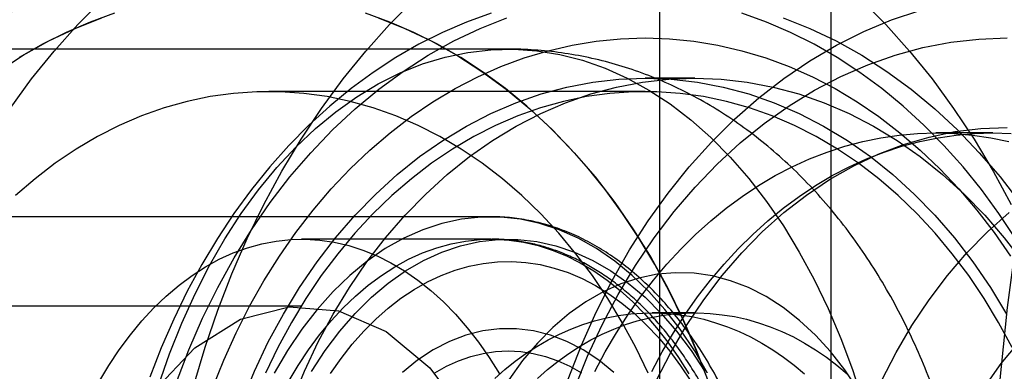
# Model space of a CAD drawing. Units: millimetres. Extents: x 16741 to 22352, y 40265 to 47125.
# Drawn here: x 21201 to 21223, y 43701 to 43709 of the extents above; entities that cross this region are included whole.
import ezdxf

# ---------------------------------------------------------------- set-up
doc = ezdxf.new("R2010")
doc.units = ezdxf.units.MM
doc.header["$LTSCALE"] = 200

msp = doc.modelspace()

# ---------------------------------------------------------------- linework, layer by layer
at = {"color": 7, "linetype": 'Continuous', "lineweight": 25}
for p, q in [((21214.921, 43675.78), (21214.921, 43713.295)), ((21218.752, 43675.78), (21218.752, 43713.295)), ((21211.526, 43708.287), (21185.731, 43708.287)), ((21215.704, 43707.637), (21214.588, 43707.637)), ((21214.588, 43707.337), (21206.168, 43707.337)), ((21222.372, 43706.412), (21221.096, 43706.412)), ((21211.141, 43704.537), (21185.731, 43704.537)), ((21211.141, 43704.037), (21206.906, 43704.037)), ((21206.906, 43702.537), (20550.26, 43702.537)), ((21215.704, 43702.387), (21214.747, 43702.387))]:
    msp.add_line(p, q, dxfattribs=at)
at = {"color": 7, "linetype": 'Continuous', "lineweight": 25, "flags": 128}
for points in [[(21200.382, 43706.961), (21200.865, 43707.619), (21201.371, 43708.245), (21201.9, 43708.838), (21202.452, 43709.397)], [(21204.493, 43700.77), (21204.745, 43701.617), (21205.028, 43702.447), (21205.342, 43703.258), (21205.687, 43704.048), (21206.061, 43704.815), (21206.464, 43705.558), (21206.894, 43706.273), (21207.351, 43706.961), (21207.833, 43707.619), (21208.339, 43708.245), (21208.869, 43708.838), (21209.42, 43709.397)], [(21219.423, 43709.397), (21219.974, 43708.838), (21220.504, 43708.245), (21221.01, 43707.619), (21221.492, 43706.961), (21221.949, 43706.273), (21222.379, 43705.558), (21222.782, 43704.815)], [(21223.87, 43709.377), (21223.51, 43707.688), (21223.193, 43705.977), (21222.921, 43704.248), (21222.693, 43702.504), (21222.511, 43700.747), (21222.374, 43698.98), (21222.282, 43697.206), (21222.236, 43695.427), (21222.236, 43693.647), (21222.282, 43691.869), (21222.374, 43690.095), (21222.511, 43688.327), (21222.693, 43686.57), (21222.921, 43684.826), (21223.193, 43683.097), (21223.51, 43681.387), (21223.87, 43679.697), (21224.273, 43678.032), (21224.719, 43676.393), (21225.207, 43674.783), (21225.736, 43673.204)], [(21212.872, 43700.908), (21213.167, 43701.667), (21213.494, 43702.402), (21213.852, 43703.112), (21214.241, 43703.794), (21214.658, 43704.447), (21215.104, 43705.068), (21215.576, 43705.656), (21216.073, 43706.208), (21216.593, 43706.722), (21217.134, 43707.198), (21217.696, 43707.632), (21218.275, 43708.025), (21218.871, 43708.375), (21219.481, 43708.68), (21220.103, 43708.94), (21220.736, 43709.154)], [(21200.117, 43707.79), (21200.678, 43708.151), (21201.253, 43708.472), (21201.84, 43708.752), (21202.438, 43708.99)], [(21202.721, 43709.088), (21202.175, 43708.891), (21201.637, 43708.66), (21201.108, 43708.395), (21200.589, 43708.097)], [(21211.143, 43709.088), (21210.597, 43708.891), (21210.059, 43708.66), (21209.53, 43708.395), (21209.011, 43708.097), (21208.505, 43707.766), (21208.012, 43707.403), (21207.533, 43707.009), (21207.069, 43706.585), (21206.622, 43706.132), (21206.193, 43705.651), (21205.783, 43705.144), (21205.392, 43704.611), (21205.021, 43704.053), (21204.673, 43703.473), (21204.346, 43702.871), (21204.043, 43702.249), (21203.763, 43701.608), (21203.509, 43700.95)], [(21204.105, 43700.836), (21204.383, 43701.563), (21204.691, 43702.27), (21205.028, 43702.955), (21205.393, 43703.615), (21205.785, 43704.248), (21206.202, 43704.853), (21206.645, 43705.427), (21207.11, 43705.97), (21207.598, 43706.479), (21208.106, 43706.953), (21208.633, 43707.39), (21209.178, 43707.79), (21209.738, 43708.151), (21210.313, 43708.472), (21210.9, 43708.752), (21211.498, 43708.99)], [(21215.969, 43700.95), (21215.714, 43701.608), (21215.434, 43702.249), (21215.131, 43702.871), (21214.805, 43703.473), (21214.456, 43704.053), (21214.086, 43704.611), (21213.695, 43705.144), (21213.284, 43705.651), (21212.855, 43706.132), (21212.408, 43706.585), (21211.945, 43707.009), (21211.466, 43707.403), (21210.972, 43707.766), (21210.466, 43708.097), (21209.948, 43708.395), (21209.419, 43708.66), (21208.88, 43708.891), (21208.334, 43709.088)], [(21208.618, 43708.99), (21209.216, 43708.752), (21209.803, 43708.472), (21210.377, 43708.151), (21210.938, 43707.79), (21211.482, 43707.39), (21212.009, 43706.953), (21212.517, 43706.479), (21213.005, 43705.97), (21213.471, 43705.427), (21213.913, 43704.853), (21214.331, 43704.248), (21214.723, 43703.615), (21215.088, 43702.955), (21215.424, 43702.27), (21215.732, 43701.563), (21216.01, 43700.836)], [(21222.878, 43704.053), (21222.508, 43704.611), (21222.117, 43705.144), (21221.706, 43705.651), (21221.277, 43706.132), (21220.83, 43706.585), (21220.367, 43707.009), (21219.888, 43707.403), (21219.394, 43707.766), (21218.888, 43708.097), (21218.37, 43708.395), (21217.841, 43708.66), (21217.303, 43708.891), (21216.756, 43709.088)], [(21217.678, 43708.99), (21218.276, 43708.752), (21218.863, 43708.472), (21219.438, 43708.151), (21219.998, 43707.79), (21220.542, 43707.39), (21221.07, 43706.953), (21221.578, 43706.479), (21222.065, 43705.97), (21222.531, 43705.427), (21222.973, 43704.853)], [(21204.909, 43700.703), (21205.162, 43701.331), (21205.439, 43701.943), (21205.74, 43702.535), (21206.063, 43703.107), (21206.408, 43703.656), (21206.774, 43704.183), (21207.161, 43704.684), (21207.566, 43705.16), (21207.989, 43705.608), (21208.429, 43706.028), (21208.885, 43706.418), (21209.356, 43706.778), (21209.84, 43707.106), (21210.337, 43707.403), (21210.844, 43707.666), (21211.361, 43707.895), (21211.886, 43708.09), (21212.418, 43708.251), (21212.955, 43708.376), (21213.497, 43708.465), (21214.042, 43708.519), (21214.588, 43708.537), (21215.134, 43708.519), (21215.678, 43708.465), (21216.22, 43708.376), (21216.758, 43708.251), (21217.29, 43708.09), (21217.815, 43707.895), (21218.332, 43707.666), (21218.839, 43707.403), (21219.335, 43707.106), (21219.819, 43706.778), (21220.29, 43706.418), (21220.746, 43706.028), (21221.186, 43705.608), (21221.61, 43705.16), (21222.015, 43704.684), (21222.401, 43704.183), (21222.767, 43703.656)], [(21213.008, 43700.691), (21213.303, 43701.418), (21213.63, 43702.122), (21213.988, 43702.799), (21214.377, 43703.448), (21214.794, 43704.067), (21215.238, 43704.652), (21215.708, 43705.203), (21216.202, 43705.717), (21216.718, 43706.192), (21217.255, 43706.627), (21217.811, 43707.021), (21218.383, 43707.371), (21218.971, 43707.677), (21219.571, 43707.938), (21220.182, 43708.153), (21220.802, 43708.32), (21221.428, 43708.441), (21222.058, 43708.513), (21222.691, 43708.537)], [(21203.704, 43700.762), (21203.95, 43701.47), (21204.223, 43702.155), (21204.521, 43702.814), (21204.843, 43703.444), (21205.188, 43704.043), (21205.555, 43704.61), (21205.942, 43705.142), (21206.349, 43705.637), (21206.773, 43706.094), (21207.214, 43706.512), (21207.67, 43706.888), (21208.139, 43707.221), (21208.62, 43707.511), (21209.111, 43707.756), (21209.61, 43707.955), (21210.116, 43708.108), (21210.626, 43708.215), (21211.14, 43708.274), (21211.655, 43708.286), (21212.17, 43708.25), (21212.682, 43708.167), (21213.19, 43708.038), (21213.693, 43707.861), (21214.188, 43707.639), (21214.674, 43707.371), (21215.149, 43707.06), (21215.612, 43706.705), (21216.061, 43706.308), (21216.494, 43705.871), (21216.909, 43705.394), (21217.307, 43704.881), (21217.684, 43704.331), (21218.04, 43703.748), (21218.374, 43703.133), (21218.684, 43702.488), (21218.969, 43701.816), (21219.229, 43701.119), (21219.462, 43700.399)], [(21205.574, 43700.416), (21205.852, 43701.087), (21206.16, 43701.736), (21206.497, 43702.36), (21206.861, 43702.958), (21207.251, 43703.527), (21207.666, 43704.066), (21208.104, 43704.572), (21208.564, 43705.045), (21209.045, 43705.482), (21209.544, 43705.882), (21210.061, 43706.244), (21210.592, 43706.566), (21211.138, 43706.847), (21211.695, 43707.087), (21212.262, 43707.284), (21212.836, 43707.438), (21213.417, 43707.549), (21214.001, 43707.615), (21214.588, 43707.637), (21215.174, 43707.615), (21215.759, 43707.549), (21216.339, 43707.438), (21216.914, 43707.284), (21217.481, 43707.087), (21218.038, 43706.847), (21218.583, 43706.566), (21219.115, 43706.244), (21219.631, 43705.882), (21220.131, 43705.482), (21220.611, 43705.045), (21221.072, 43704.572), (21221.51, 43704.066), (21221.925, 43703.527), (21222.315, 43702.958), (21222.679, 43702.36)], [(21206.69, 43700.416), (21206.969, 43701.087), (21207.277, 43701.736), (21207.613, 43702.36), (21207.977, 43702.958), (21208.367, 43703.527), (21208.782, 43704.066), (21209.22, 43704.572), (21209.681, 43705.045), (21210.161, 43705.482), (21210.661, 43705.882), (21211.177, 43706.244), (21211.709, 43706.566), (21212.254, 43706.847), (21212.811, 43707.087), (21213.378, 43707.284), (21213.953, 43707.438), (21214.533, 43707.549), (21215.118, 43707.615), (21215.704, 43707.637), (21216.291, 43707.615), (21216.875, 43707.549), (21217.456, 43707.438), (21218.031, 43707.284), (21218.597, 43707.087), (21219.154, 43706.847), (21219.7, 43706.566), (21220.231, 43706.244), (21220.748, 43705.882), (21221.247, 43705.482), (21221.728, 43705.045), (21222.188, 43704.572), (21222.626, 43704.066), (21223.041, 43703.527)], [(21214.66, 43701.035), (21214.381, 43701.613), (21214.08, 43702.171), (21213.756, 43702.707), (21213.41, 43703.22), (21213.044, 43703.708), (21212.658, 43704.17), (21212.254, 43704.605), (21211.833, 43705.011), (21211.396, 43705.388), (21210.944, 43705.734), (21210.478, 43706.048), (21210, 43706.33), (21209.512, 43706.578), (21209.013, 43706.792), (21208.507, 43706.971), (21207.994, 43707.116), (21207.476, 43707.224), (21206.954, 43707.296), (21206.43, 43707.333), (21205.906, 43707.333), (21205.382, 43707.296), (21204.86, 43707.224), (21204.342, 43707.116), (21203.829, 43706.971), (21203.323, 43706.792), (21202.824, 43706.578), (21202.336, 43706.33), (21201.858, 43706.048), (21201.392, 43705.734), (21200.94, 43705.388), (21200.503, 43705.011)], [(21222.801, 43701.613), (21222.499, 43702.171), (21222.175, 43702.707), (21221.83, 43703.22), (21221.464, 43703.708), (21221.078, 43704.17), (21220.674, 43704.605), (21220.253, 43705.011), (21219.816, 43705.388), (21219.364, 43705.734), (21218.898, 43706.048), (21218.42, 43706.33), (21217.931, 43706.578), (21217.433, 43706.792), (21216.927, 43706.971), (21216.414, 43707.116), (21215.896, 43707.224), (21215.374, 43707.296), (21214.85, 43707.333), (21214.325, 43707.333), (21213.801, 43707.296), (21213.28, 43707.224), (21212.762, 43707.116), (21212.249, 43706.971), (21211.742, 43706.792), (21211.244, 43706.578), (21210.755, 43706.33), (21210.278, 43706.048), (21209.812, 43705.734), (21209.36, 43705.388), (21208.923, 43705.011), (21208.501, 43704.605), (21208.097, 43704.17), (21207.712, 43703.708), (21207.346, 43703.22), (21207, 43702.707), (21206.676, 43702.171), (21206.375, 43701.613), (21206.096, 43701.035)], [(21214.839, 43700.864), (21215.164, 43701.498), (21215.519, 43702.104), (21215.903, 43702.679), (21216.314, 43703.222), (21216.751, 43703.73), (21217.212, 43704.2), (21217.695, 43704.632), (21218.198, 43705.023), (21218.719, 43705.372), (21219.257, 43705.678), (21219.808, 43705.938), (21220.37, 43706.153), (21220.942, 43706.32), (21221.521, 43706.441), (21222.105, 43706.513), (21222.691, 43706.537)], [(21213.465, 43701.079), (21213.698, 43701.517), (21213.947, 43701.941), (21214.21, 43702.35), (21214.487, 43702.744), (21214.777, 43703.12), (21215.08, 43703.48), (21215.395, 43703.821), (21215.721, 43704.144), (21216.058, 43704.448), (21216.406, 43704.731), (21216.763, 43704.994), (21217.128, 43705.236), (21217.502, 43705.457), (21217.883, 43705.655), (21218.27, 43705.831), (21218.663, 43705.984), (21219.061, 43706.114), (21219.463, 43706.221), (21219.868, 43706.305), (21220.276, 43706.364), (21220.685, 43706.4), (21221.096, 43706.412), (21221.506, 43706.4), (21221.915, 43706.364), (21222.323, 43706.305), (21222.728, 43706.221)], [(21214.741, 43701.079), (21214.974, 43701.517), (21215.223, 43701.941), (21215.486, 43702.35), (21215.763, 43702.744), (21216.053, 43703.12), (21216.356, 43703.48), (21216.671, 43703.821), (21216.997, 43704.144), (21217.334, 43704.448), (21217.682, 43704.731), (21218.039, 43704.994), (21218.404, 43705.236), (21218.778, 43705.457), (21219.159, 43705.655), (21219.546, 43705.831), (21219.939, 43705.984), (21220.337, 43706.114), (21220.739, 43706.221), (21221.144, 43706.305), (21221.552, 43706.364), (21221.962, 43706.4), (21222.372, 43706.412), (21222.782, 43706.4)], [(21215.989, 43701.038), (21215.692, 43701.547), (21215.372, 43702.022), (21215.033, 43702.462), (21214.675, 43702.864), (21214.3, 43703.226), (21213.91, 43703.547), (21213.506, 43703.825), (21213.092, 43704.058), (21212.668, 43704.247), (21212.237, 43704.389), (21211.801, 43704.484), (21211.361, 43704.531), (21210.921, 43704.531), (21210.482, 43704.484), (21210.045, 43704.389), (21209.614, 43704.247), (21209.191, 43704.058), (21208.776, 43703.825), (21208.373, 43703.547), (21207.983, 43703.226), (21207.608, 43702.864), (21207.25, 43702.462), (21206.91, 43702.022), (21206.591, 43701.547), (21206.293, 43701.038)], [(21219.88, 43700.864), (21220.205, 43701.498), (21220.56, 43702.104), (21220.944, 43702.679), (21221.355, 43703.222), (21221.792, 43703.73), (21222.253, 43704.2), (21222.736, 43704.632)], [(21202.369, 43700.837), (21202.591, 43701.209), (21202.826, 43701.563), (21203.073, 43701.896), (21203.33, 43702.208), (21203.598, 43702.498), (21203.876, 43702.764), (21204.162, 43703.008), (21204.456, 43703.226), (21204.757, 43703.42), (21205.064, 43703.588), (21205.377, 43703.73), (21205.694, 43703.845), (21206.014, 43703.934), (21206.337, 43703.995), (21206.662, 43704.029), (21206.988, 43704.036), (21207.313, 43704.016), (21207.637, 43703.968), (21207.959, 43703.893), (21208.278, 43703.791), (21208.593, 43703.662), (21208.903, 43703.507), (21209.207, 43703.326), (21209.505, 43703.12), (21209.795, 43702.889), (21210.077, 43702.634), (21210.349, 43702.356), (21210.612, 43702.055), (21210.864, 43701.732), (21211.105, 43701.389), (21211.334, 43701.025)], [(21206.604, 43700.837), (21206.827, 43701.209), (21207.061, 43701.563), (21207.308, 43701.896), (21207.565, 43702.208), (21207.833, 43702.498), (21208.111, 43702.764), (21208.397, 43703.008), (21208.691, 43703.226), (21208.992, 43703.42), (21209.299, 43703.588), (21209.612, 43703.73), (21209.929, 43703.845), (21210.249, 43703.934), (21210.572, 43703.995), (21210.897, 43704.029), (21211.223, 43704.036), (21211.548, 43704.016), (21211.872, 43703.968), (21212.194, 43703.893), (21212.513, 43703.791), (21212.828, 43703.662), (21213.138, 43703.507), (21213.442, 43703.326), (21213.74, 43703.12), (21214.03, 43702.889), (21214.312, 43702.634), (21214.584, 43702.356), (21214.847, 43702.055), (21215.099, 43701.732), (21215.34, 43701.389), (21215.569, 43701.025)], [(21207.128, 43701.075), (21207.433, 43701.544), (21207.759, 43701.979), (21208.103, 43702.377), (21208.465, 43702.736), (21208.841, 43703.054), (21209.231, 43703.33), (21209.633, 43703.562), (21210.044, 43703.749), (21210.462, 43703.89), (21210.886, 43703.984), (21211.312, 43704.031), (21211.74, 43704.031), (21212.167, 43703.984), (21212.59, 43703.89), (21213.009, 43703.749), (21213.42, 43703.562), (21213.821, 43703.33), (21214.211, 43703.054), (21214.588, 43702.736), (21214.949, 43702.377), (21215.293, 43701.979), (21215.619, 43701.544), (21215.924, 43701.075)], [(21207.551, 43701.032), (21207.788, 43701.369), (21208.036, 43701.684), (21208.295, 43701.977), (21208.563, 43702.247), (21208.841, 43702.493), (21209.128, 43702.714), (21209.421, 43702.911), (21209.721, 43703.081), (21210.027, 43703.225), (21210.338, 43703.342), (21210.652, 43703.432), (21210.968, 43703.495), (21211.287, 43703.529), (21211.606, 43703.536), (21211.925, 43703.515), (21212.243, 43703.467), (21212.558, 43703.391), (21212.871, 43703.287), (21213.179, 43703.156), (21213.482, 43702.999), (21213.779, 43702.816), (21214.069, 43702.607), (21214.351, 43702.373), (21214.625, 43702.115), (21214.889, 43701.833), (21215.142, 43701.529), (21215.384, 43701.203), (21215.615, 43700.857)], [(21219.36, 43700.667), (21219.06, 43701.111), (21218.741, 43701.52), (21218.402, 43701.89), (21218.048, 43702.22), (21217.678, 43702.509), (21217.296, 43702.753), (21216.904, 43702.953), (21216.503, 43703.107), (21216.096, 43703.214), (21215.686, 43703.274), (21215.273, 43703.286), (21214.861, 43703.25), (21214.452, 43703.166), (21214.048, 43703.036), (21213.651, 43702.859), (21213.264, 43702.636), (21212.888, 43702.37), (21212.526, 43702.06), (21212.179, 43701.71), (21211.85, 43701.32), (21211.54, 43700.893)], [(21203.602, 43700.634), (21204.515, 43701.605), (21205.541, 43702.246), (21206.63, 43702.525), (21207.732, 43702.432), (21208.795, 43701.969), (21209.771, 43701.159), (21210.612, 43700.039)], [(21211.228, 43700.919), (21211.453, 43701.119), (21211.686, 43701.306), (21211.924, 43701.478), (21212.169, 43701.637), (21212.418, 43701.781), (21212.673, 43701.91), (21212.931, 43702.025), (21213.194, 43702.124), (21213.459, 43702.207), (21213.728, 43702.275), (21213.998, 43702.327), (21214.27, 43702.363), (21214.542, 43702.383), (21214.816, 43702.387), (21215.089, 43702.375), (21215.361, 43702.347), (21215.632, 43702.303), (21215.901, 43702.243), (21216.168, 43702.167), (21216.432, 43702.076), (21216.693, 43701.969), (21216.95, 43701.848), (21217.202, 43701.711), (21217.449, 43701.56), (21217.69, 43701.394), (21217.926, 43701.214), (21218.155, 43701.021)], [(21212.185, 43700.919), (21212.41, 43701.119), (21212.643, 43701.306), (21212.881, 43701.478), (21213.126, 43701.637), (21213.375, 43701.781), (21213.63, 43701.91), (21213.888, 43702.025), (21214.151, 43702.124), (21214.416, 43702.207), (21214.685, 43702.275), (21214.955, 43702.327), (21215.227, 43702.363), (21215.499, 43702.383), (21215.773, 43702.387), (21216.046, 43702.375), (21216.318, 43702.347), (21216.589, 43702.303), (21216.858, 43702.243), (21217.125, 43702.167), (21217.389, 43702.076), (21217.65, 43701.969), (21217.907, 43701.848), (21218.159, 43701.711), (21218.406, 43701.56), (21218.647, 43701.394), (21218.883, 43701.214), (21219.112, 43701.021)], [(21213.891, 43701.057), (21213.553, 43701.331), (21213.203, 43701.562), (21212.841, 43701.748), (21212.471, 43701.889), (21212.096, 43701.984), (21211.716, 43702.031), (21211.336, 43702.031), (21210.957, 43701.984), (21210.581, 43701.889), (21210.211, 43701.748), (21209.85, 43701.562), (21209.499, 43701.331), (21209.161, 43701.057)], [(21222.203, 43700.758), (21222.559, 43701.255), (21222.941, 43701.717)], [(21209.882, 43701.046), (21210.146, 43701.195), (21210.416, 43701.317), (21210.689, 43701.413), (21210.966, 43701.482), (21211.246, 43701.523), (21211.526, 43701.537), (21211.807, 43701.523), (21212.086, 43701.482), (21212.363, 43701.413), (21212.637, 43701.317), (21212.906, 43701.195), (21213.17, 43701.046)]]:
    msp.add_lwpolyline(points, dxfattribs=at)
at = {"color": 7, "linetype": 'Continuous', "lineweight": 25}
for points, knots in [([(21210.934, 43713.037), (21210.678, 43713.034), (21210.157, 43713.026), (21209.374, 43712.966), (21208.588, 43712.869), (21207.808, 43712.732), (21207.037, 43712.558), (21206.274, 43712.345), (21205.523, 43712.094), (21204.783, 43711.807), (21204.058, 43711.484), (21203.348, 43711.124), (21202.654, 43710.731), (21201.978, 43710.302), (21201.322, 43709.841), (21200.685, 43709.347), (21200.071, 43708.821), (21199.479, 43708.264), (21198.911, 43707.677), (21198.368, 43707.062), (21197.851, 43706.418), (21197.362, 43705.749), (21196.902, 43705.053), (21196.471, 43704.334), (21196.071, 43703.592), (21195.702, 43702.83), (21195.366, 43702.047), (21195.064, 43701.248), (21194.795, 43700.432), (21194.562, 43699.602), (21194.364, 43698.76), (21194.202, 43697.907), (21194.076, 43697.046), (21193.988, 43696.179), (21193.936, 43695.307), (21193.922, 43694.431), (21193.945, 43693.555), (21194.006, 43692.68), (21194.105, 43691.808), (21194.241, 43690.941), (21194.415, 43690.081), (21194.626, 43689.229), (21194.874, 43688.389), (21195.159, 43687.561), (21195.481, 43686.749), (21195.838, 43685.953), (21196.229, 43685.177), (21196.655, 43684.423), (21197.114, 43683.691), (21197.605, 43682.985), (21198.126, 43682.305), (21198.677, 43681.655), (21199.255, 43681.034), (21199.859, 43680.446), (21200.489, 43679.89), (21201.141, 43679.368), (21201.815, 43678.882), (21202.508, 43678.432), (21203.22, 43678.019), (21203.948, 43677.643), (21204.69, 43677.306), (21205.445, 43677.008), (21206.211, 43676.749), (21206.986, 43676.529), (21207.769, 43676.35), (21208.557, 43676.21), (21209.349, 43676.111), (21210.143, 43676.049), (21210.673, 43676.041), (21210.937, 43676.037)], [0, 0, 0, 0, 0.0138906, 0.0281801, 0.0424555, 0.0567223, 0.0709861, 0.0852527, 0.0995279, 0.1138175, 0.1281274, 0.1424634, 0.1568313, 0.1712367, 0.1856849, 0.2001812, 0.2147301, 0.2293357, 0.2440014, 0.25873, 0.2735231, 0.2883817, 0.3033053, 0.3182928, 0.3333419, 0.3484495, 0.3636118, 0.3788246, 0.3940833, 0.4093833, 0.4247203, 0.4400902, 0.4554894, 0.4709151, 0.4863646, 0.5018359, 0.5173271, 0.5328364, 0.5483616, 0.5639006, 0.5794506, 0.5950081, 0.6105688, 0.6261274, 0.6416778, 0.6572134, 0.6727266, 0.68821, 0.7036559, 0.719057, 0.7344067, 0.7496991, 0.7649293, 0.7800936, 0.7951895, 0.8102155, 0.8251713, 0.8400575, 0.8548756, 0.8696277, 0.8843167, 0.8989459, 0.913519, 0.9280401, 0.9425137, 0.9569442, 0.9713365, 0.9856954, 1, 1, 1, 1]), ([(21211.527, 43680.787), (21211.578, 43680.787), (21211.83, 43680.789), (21212.283, 43680.814), (21212.882, 43680.888), (21213.474, 43681.004), (21214.058, 43681.161), (21214.632, 43681.358), (21215.195, 43681.594), (21215.745, 43681.871), (21216.282, 43682.185), (21216.804, 43682.538), (21217.309, 43682.929), (21217.797, 43683.358), (21218.266, 43683.822), (21218.715, 43684.323), (21219.141, 43684.859), (21219.544, 43685.427), (21219.922, 43686.027), (21220.272, 43686.655), (21220.594, 43687.31), (21220.887, 43687.988), (21221.15, 43688.687), (21221.381, 43689.403), (21221.581, 43690.134), (21221.75, 43690.878), (21221.886, 43691.631), (21221.991, 43692.393), (21222.064, 43693.161), (21222.105, 43693.932), (21222.114, 43694.705), (21222.091, 43695.478), (21222.036, 43696.248), (21221.949, 43697.015), (21221.83, 43697.776), (21221.679, 43698.529), (21221.495, 43699.271), (21221.279, 43700.002), (21221.03, 43700.718), (21220.749, 43701.418), (21220.436, 43702.098), (21220.09, 43702.756), (21219.713, 43703.389), (21219.306, 43703.993), (21218.869, 43704.565), (21218.406, 43705.103), (21217.918, 43705.603), (21217.407, 43706.064), (21216.876, 43706.484), (21216.328, 43706.861), (21215.764, 43707.194), (21215.188, 43707.484), (21214.601, 43707.729), (21214.006, 43707.93), (21213.405, 43708.087), (21212.799, 43708.199), (21212.192, 43708.268), (21211.766, 43708.287), (21211.543, 43708.287), (21211.522, 43708.287)], [0, 0, 0, 0, 0.00415, 0.020544, 0.036908, 0.053271, 0.069667, 0.086127, 0.102683, 0.119366, 0.136206, 0.15323, 0.170461, 0.187915, 0.205601, 0.22352, 0.241662, 0.260005, 0.278522, 0.297177, 0.315934, 0.334757, 0.353614, 0.372475, 0.391323, 0.41015, 0.428953, 0.447733, 0.466495, 0.485247, 0.503997, 0.522757, 0.541533, 0.560338, 0.57918, 0.598069, 0.617014, 0.636018, 0.655084, 0.674205, 0.693372, 0.712561, 0.731738, 0.750864, 0.769895, 0.788786, 0.807493, 0.825981, 0.844226, 0.862214, 0.879945, 0.897426, 0.914674, 0.931712, 0.948565, 0.965262, 0.981832, 0.998306, 1, 1, 1, 1]), ([(21211.141, 43684.537), (21211.222, 43684.539), (21211.446, 43684.542), (21211.813, 43684.582), (21212.24, 43684.669), (21212.662, 43684.798), (21213.077, 43684.969), (21213.484, 43685.181), (21213.881, 43685.433), (21214.267, 43685.724), (21214.639, 43686.053), (21214.997, 43686.42), (21215.337, 43686.821), (21215.659, 43687.256), (21215.962, 43687.722), (21216.244, 43688.218), (21216.503, 43688.74), (21216.739, 43689.287), (21216.951, 43689.856), (21217.138, 43690.445), (21217.3, 43691.05), (21217.435, 43691.671), (21217.543, 43692.303), (21217.624, 43692.945), (21217.678, 43693.593), (21217.704, 43694.246), (21217.703, 43694.899), (21217.674, 43695.551), (21217.617, 43696.199), (21217.533, 43696.84), (21217.421, 43697.471), (21217.283, 43698.09), (21217.119, 43698.695), (21216.929, 43699.281), (21216.714, 43699.849), (21216.475, 43700.393), (21216.213, 43700.914), (21215.929, 43701.407), (21215.623, 43701.871), (21215.296, 43702.304), (21214.952, 43702.704), (21214.589, 43703.068), (21214.211, 43703.396), (21213.82, 43703.684), (21213.416, 43703.933), (21213.002, 43704.14), (21212.58, 43704.304), (21212.153, 43704.427), (21211.722, 43704.505), (21211.371, 43704.536), (21211.165, 43704.537), (21211.103, 43704.537)], [0, 0, 0, 0, 0.011327, 0.031586, 0.051857, 0.072173, 0.092562, 0.113047, 0.133635, 0.154326, 0.17511, 0.195972, 0.216894, 0.237859, 0.258853, 0.279863, 0.300879, 0.321893, 0.342902, 0.363903, 0.384895, 0.40588, 0.426857, 0.447828, 0.468794, 0.489758, 0.510721, 0.531685, 0.552652, 0.573623, 0.594601, 0.615588, 0.636585, 0.657593, 0.678614, 0.699648, 0.720694, 0.741749, 0.76281, 0.783868, 0.804912, 0.82593, 0.846904, 0.867816, 0.888647, 0.909379, 0.930001, 0.950512, 0.970921, 0.991249, 1, 1, 1, 1]), ([(21217.384, 43694.537), (21217.383, 43694.623), (21217.382, 43694.87), (21217.367, 43695.279), (21217.335, 43695.761), (21217.286, 43696.241), (21217.222, 43696.716), (21217.141, 43697.185), (21217.046, 43697.648), (21216.934, 43698.103), (21216.808, 43698.549), (21216.667, 43698.984), (21216.511, 43699.409), (21216.341, 43699.821), (21216.158, 43700.219), (21215.961, 43700.603), (21215.75, 43700.971), (21215.528, 43701.322), (21215.293, 43701.656), (21215.047, 43701.972), (21214.79, 43702.267), (21214.523, 43702.543), (21214.247, 43702.797), (21213.962, 43703.029), (21213.669, 43703.238), (21213.369, 43703.424), (21213.064, 43703.586), (21212.753, 43703.724), (21212.438, 43703.837), (21212.121, 43703.925), (21211.801, 43703.989), (21211.48, 43704.028), (21211.265, 43704.037), (21211.157, 43704.037), (21211.155, 43704.037)], [0, 0, 0, 0, 0.017427, 0.05031, 0.083199, 0.116093, 0.148994, 0.181903, 0.214822, 0.247754, 0.2807, 0.31366, 0.346637, 0.379628, 0.412636, 0.445656, 0.478688, 0.511725, 0.544761, 0.577785, 0.610786, 0.64375, 0.676659, 0.709496, 0.742242, 0.774876, 0.807385, 0.839755, 0.871983, 0.904073, 0.936036, 0.967895, 0.999678, 1, 1, 1, 1])]:
    msp.add_open_spline(points, degree=3, knots=knots, dxfattribs=at)

doc.saveas('drawing.dxf')
